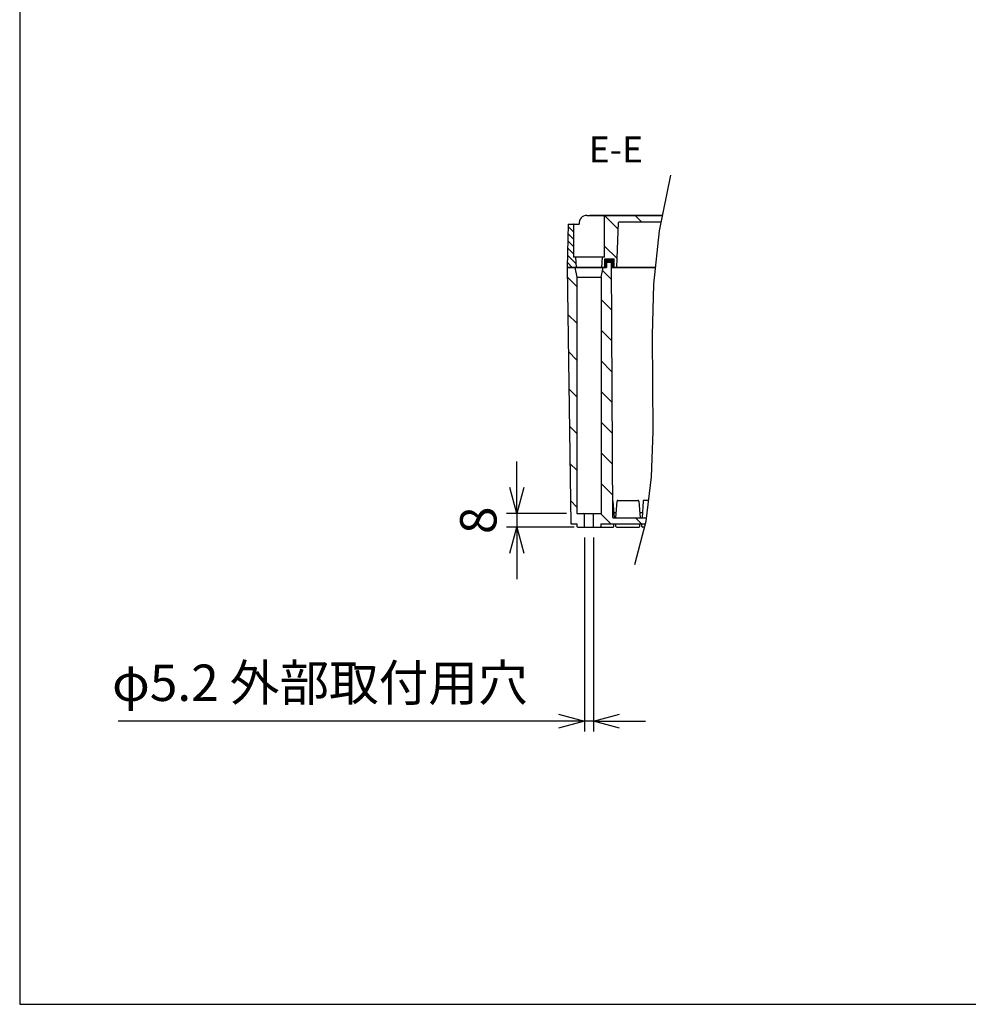
# Model space of a CAD drawing. Units: millimetres. Extents: x 0 to 4861, y 0 to 1680.
# Drawn here: x 2443 to 2991, y 0 to 568 of the extents above; entities that cross this region are included whole.
import ezdxf

# ---------------------------------------------------------------- set-up
doc = ezdxf.new("R2010")
doc.units = ezdxf.units.MM
doc.header["$LTSCALE"] = 6
doc.linetypes.add('AM_ISO08W050', pattern=[18, 12, -1.5, 3, -1.5])
doc.linetypes.add('CENTER', pattern=[2, 1.25, -0.25, 0.25, -0.25])
for name, color, linetype, lineweight in [('AM_10', 7, 'AM_ISO08W050', 50), ('AM_4', 3, 'Continuous', 25), ('AM_5', 3, 'Continuous', 25), ('AM_8', 1, 'Continuous', 25), ('ｶﾞｽｹｯﾄ', 5, 'Continuous', 25), ('ﾄｯﾌﾟｶﾊﾞｰ', 7, 'Continuous', 25), ('ﾎﾞﾃﾞｨｰ', 2, 'Continuous', 25)]:
    doc.layers.add(name, color=color, linetype=linetype, lineweight=lineweight)
doc.styles.add('ACISOTS', font='isocp.shx', dxfattribs={"height": 1, "bigfont": 'extfont.shx'})
doc.styles.get("Standard").update_dxf_attribs({"font": 'ISOCP.SHX', "bigfont": 'EXTFONT.SHX'})
doc.dimstyles.new('AM_ISO$0', dxfattribs={"dimtxt": 3.5, "dimasz": 2.5, "dimexe": 1, "dimexo": 1, "dimgap": 1.5, "dimtad": 1, "dimdsep": 46, "dimtxsty": 'STANDARD', "dimblk": 'OPEN30', "dimcen": 0, "dimclrd": 3, "dimclre": 3, "dimclrt": 2, "dimadec": 0, "dimazin": 2, "dimtp": 0.1, "dimtm": 0.1, "dimtfac": 0.71, "dimtmove": 0, "dimatfit": 3, "dimldrblk": 'OPEN30', "dimfxl": 1, "dimlwd": -1, "dimlwe": -1, "dimarcsym": 0})
pattern_1 = [(135, (3861.835710649121, -2358.756230654865), (-10.60660171779821, -10.60660171779821), [])]

# ---------------------------------------------------------------- blocks, each defined once
blk = doc.blocks.new('TK-A3')
blk.add_lwpolyline([(0, 0), (403, 0), (403, 280), (0, 280.0000000000001)], close=True)
blk = doc.blocks.new('_Open30')
at = {"color": 0, "linetype": 'ByBlock', "lineweight": -2}
for p, q in [((-1, 0.26794919), (0, 0)), ((0, 0), (-1, -0.26794919)), ((0, 0), (-1, 0))]:
    blk.add_line(p, q, dxfattribs=at)
blk = doc.blocks.new('*D36')
at = {"layer": 'AM_5', "color": 3}
for p, q in [((2769.018053958457, 269.3879563835907), (2769.018053958457, 157.3821592380973)), ((2774.21805392762, 269.3873900765577), (2774.21805392762, 157.3821592380973)), ((2754.018053958457, 163.3821592380973), (2499.818053958457, 163.3821592380973)), ((2774.21805392762, 163.3821592380973), (2769.018053958457, 163.3821592380973)), ((2789.21805392762, 163.3821592380973), (2804.21805392762, 163.3821592380973))]:
    blk.add_line(p, q, dxfattribs=at)
at = {"layer": 'Defpoints', "color": 0}
for p in [(2769.018053958457, 275.3879563835907), (2774.21805392762, 275.3873900765577), (2774.21805392762, 163.3821592380973)]:
    blk.add_point(p, dxfattribs=at)
at = {"layer": 'AM_5', "color": 3, "xscale": 15, "yscale": 15, "zscale": 15}
blk.add_blockref('_Open30', (2769.018053958457, 163.3821592380973), dxfattribs=at)
at = {"layer": 'AM_5', "color": 3, "xscale": 15, "yscale": 15, "zscale": 15, "rotation": 180}
blk.add_blockref('_Open30', (2774.21805392762, 163.3821592380973), dxfattribs=at)
at = {"layer": 'AM_5', "color": 2, "insert": (2616.268053958457, 182.8842261672311), "char_height": 21, "attachment_point": 5}
blk.add_mtext('φ5.2 外部取付用穴', dxfattribs=at)
blk = doc.blocks.new('*S77')
at = {"layer": 'AM_10', "color": 7, "linetype": 'CENTER'}
for p, q in [((3001.905797195118, 713.793289139383), (3031.905797195118, 713.793289139383)), ((3611.90579719512, 713.793289139383), (3581.90579719512, 713.793289139383))]:
    blk.add_line(p, q, dxfattribs=at)
at = {"layer": 'AM_10', "color": 1, "linetype": 'CENTER'}
blk.add_line((3031.905797195118, 713.793289139383), (3581.90579719512, 713.793289139383), dxfattribs=at)
at = {"layer": 'AM_10', "color": 7, "linetype": 'AM_ISO08W050'}
for p, q in [((3016.905797195118, 698.7932891393829), (3016.905797195118, 683.793289139383)), ((3596.90579719512, 698.7932891393829), (3596.90579719512, 683.793289139383))]:
    blk.add_line(p, q, dxfattribs=at)
at = {"layer": 'AM_10', "color": 7, "linetype": 'Continuous', "extrusion": (0, 0, -1)}
blk.add_trace([(-3014.931009740118, 698.7932891393829), (-3018.880584650118, 698.7932891393829), (-3016.905797195118, 713.793289139383)], dxfattribs=at)
at = {"layer": 'AM_10', "color": 7, "linetype": 'Continuous'}
blk.add_trace([(3598.88058465012, 698.7932891393829), (3594.931009740121, 698.7932891393829), (3596.90579719512, 713.793289139383)], dxfattribs=at)
at = {"layer": 'AM_10', "color": 7, "char_height": 15, "attachment_point": 5, "style": 'ACISOTS'}
for s, insert in [('E', (3016.905797195118, 668.7932891393829)), ('E', (3596.90579719512, 668.7932891393829)), ('E-E', (2787.162803443115, 491.5092445435911))]:
    blk.add_mtext(s, dxfattribs=dict(at, insert=insert))
blk = doc.blocks.new('*D56')
at = {"layer": 'AM_5', "color": 3}
for p, q in [((2729.960439291611, 298.3884319685588), (2729.960439291611, 313.3884319685588)), ((2758.618922266764, 283.3884319685589), (2723.960439291611, 283.3884319685589)), ((2729.960439291611, 283.3884319685589), (2729.960439291611, 275.3879544602481)), ((2763.018053958249, 275.3879544602481), (2723.960439291611, 275.3879544602481)), ((2729.960439291611, 260.3879544602481), (2729.960439291611, 245.3879544602481))]:
    blk.add_line(p, q, dxfattribs=at)
at = {"layer": 'Defpoints', "color": 0}
for p in [(2764.618922266765, 283.3884319685589), (2729.960439291611, 275.3879544602481), (2769.018053958249, 275.3879544602481)]:
    blk.add_point(p, dxfattribs=at)
at = {"layer": 'AM_5', "color": 3, "xscale": 15, "yscale": 15, "zscale": 15}
for p, rotation in [((2729.960439291611, 283.3884319685589), 270), ((2729.960439291611, 275.3879544602481), 90)]:
    blk.add_blockref('_Open30', p, dxfattribs=dict(at, rotation=rotation))
at = {"layer": 'AM_5', "color": 2, "insert": (2710.46043929161, 279.3881932144026), "char_height": 21, "attachment_point": 5, "rotation": 90}
blk.add_mtext('8', dxfattribs=at)
blk = doc.blocks.new('*S78')
at = {"layer": 'AM_10', "color": 7, "linetype": 'CENTER'}
for p, q in [((3001.905797195118, 713.793289139383), (3031.905797195118, 713.793289139383)), ((3611.90579719512, 713.793289139383), (3581.90579719512, 713.793289139383))]:
    blk.add_line(p, q, dxfattribs=at)
at = {"layer": 'AM_10', "color": 1, "linetype": 'CENTER'}
blk.add_line((3031.905797195118, 713.793289139383), (3581.90579719512, 713.793289139383), dxfattribs=at)
at = {"layer": 'AM_10', "color": 7, "linetype": 'AM_ISO08W050'}
for p, q in [((3016.905797195118, 698.7932891393829), (3016.905797195118, 683.793289139383)), ((3596.90579719512, 698.7932891393829), (3596.90579719512, 683.793289139383))]:
    blk.add_line(p, q, dxfattribs=at)
at = {"layer": 'AM_10', "color": 7, "linetype": 'Continuous', "extrusion": (0, 0, -1)}
blk.add_trace([(-3014.931009740118, 698.7932891393829), (-3018.880584650118, 698.7932891393829), (-3016.905797195118, 713.793289139383)], dxfattribs=at)
at = {"layer": 'AM_10', "color": 7, "linetype": 'Continuous'}
blk.add_trace([(3598.88058465012, 698.7932891393829), (3594.931009740121, 698.7932891393829), (3596.90579719512, 713.793289139383)], dxfattribs=at)
at = {"layer": 'AM_10', "color": 7, "char_height": 15, "attachment_point": 5, "style": 'ACISOTS'}
for s, insert in [('E', (3016.905797195118, 668.7932891393829)), ('E', (3596.90579719512, 668.7932891393829)), ('E-E', (2787.162803443115, 491.5092445435911))]:
    blk.add_mtext(s, dxfattribs=dict(at, insert=insert))

msp = doc.modelspace()

# ---------------------------------------------------------------- hatches: boundary and pattern name
at = {"layer": 'AM_8'}
h = msp.add_hatch(dxfattribs=at)
h.set_pattern_fill('_U', color=256, scale=12.5, angle=135, style=0, pattern_type=0)
h.set_pattern_definition([(135, (3650.913699073959, 468.9564799906213), (-8.838834764831844, -8.838834764831843), [])])
edge = h.paths.add_edge_path()
edge.add_line((2814.1343343153, 451.683059571456), (2814.1343343153, 455.383058810263))
edge.add_line((2814.1343343153, 455.383058810263), (2780.637590248416, 455.3866943902869))
edge.add_line((2780.637590248416, 455.3866943902869), (2780.634963693552, 431.186694532824))
edge.add_line((2780.634963693552, 431.186694532824), (2779.431153757256, 431.1868251887274))
edge.add_line((2779.431153757256, 431.1868251887274), (2779.089347783791, 425.3868622525872))
edge.add_line((2779.089347783791, 425.3868622525872), (2780.756437823576, 425.386681314427))
edge.add_line((2780.756437823576, 425.386681314427), (2780.7569805002, 430.3866812849776))
edge.add_line((2780.7569805002, 430.3866812849776), (2786.134876832897, 430.3860975932482))
edge.add_line((2786.134876832897, 430.3860975932482), (2786.134334156272, 425.3860976226981))
edge.add_line((2786.134334156272, 425.3860976226981), (2787.634334147438, 425.3859348197104))
edge.add_line((2787.634334147438, 425.3859348197104), (2788.630183229457, 451.2050434480027))
edge.add_arc((2789.129811728154, 451.1857726594969), 0.4999999999999928, 89.99378138393001, 177.7911832221542, ccw=False)
edge.add_line((2789.129865995817, 451.6857726565519), (2814.1343343153, 451.683059571456))
h = msp.add_hatch(dxfattribs=at)
h.set_pattern_fill('_U', color=256, scale=3, angle=135, style=0, pattern_type=0)
h.set_pattern_definition([(135, (3861.835710649121, -2358.756230654865), (-2.121320343559642, -2.121320343559642), [])])
h.paths.add_polyline_path([(2762.63704767781, 450.3886480555855), (2762.634963799571, 431.1886481686731), (2763.93115384855, 431.1885074862641), (2764.271700812243, 425.3884704907252), (2759.134334315301, 425.389028076472), (2759.71397077195, 450.3889653126891)])
h = msp.add_hatch(dxfattribs=at)
h.set_pattern_fill('_U', color=256, scale=12.5, angle=315, style=0, pattern_type=0)
h.set_pattern_definition([(314.9999999999999, (1538.738074990125, 1522.900986674788), (8.838834764831846, 8.838834764831839), [])])
edge = h.paths.add_edge_path()
edge.add_line((2804.879059392073, 280.8840629329107), (2804.225738920836, 277.384133194477))
edge.add_line((2804.225738920836, 277.384133194477), (2782.218053905238, 277.3869776423228))
edge.add_line((2782.218053905238, 277.3869776423228), (2782.218053905238, 275.8869776423228))
edge.add_arc((2781.718053905237, 275.8869776423228), 0.5, -90, 0, ccw=False)
edge.add_line((2781.718053905237, 275.3869776423228), (2774.2180539586, 275.387675507717))
edge.add_line((2774.2180539586, 275.387675507717), (2774.21892221022, 283.3873900294382))
edge.add_line((2774.21892221022, 283.3873900294382), (2778.618922184304, 283.3869124740092))
edge.add_line((2778.618922184304, 283.3869124740092), (2778.633715549097, 419.686911671208))
edge.add_line((2778.633715549097, 419.686911671208), (2779.784334193676, 425.3867868220111))
edge.add_line((2779.784334193676, 425.3867868220111), (2781.734334182188, 425.3865751781279))
edge.add_line((2781.734334182188, 425.3865751781279), (2781.734659788163, 428.3865751604582))
edge.add_line((2781.734659788163, 428.3865751604582), (2784.41279014137, 428.3862844887083))
edge.add_line((2784.41279014137, 428.3862844887083), (2784.42722738514, 425.386282904087))
edge.add_line((2784.42722738514, 425.386282904087), (2785.120226926824, 281.383746395806))
edge.add_arc((2785.620221137097, 281.3861525739684), 0.5000000000004682, 180.2757287711748, 269.99378138393)
edge.add_line((2785.620166869434, 280.8861525769127), (2804.879059392073, 280.8840629329107))
h = msp.add_hatch(dxfattribs=at)
h.set_pattern_fill('_U', color=256, scale=15, angle=135, style=0, pattern_type=0)
h.set_pattern_definition(pattern_1)
edge = h.paths.add_edge_path()
edge.add_line((2759.134334315301, 425.389028076472), (2763.484334289681, 425.3885559478082))
edge.add_line((2763.484334289682, 425.3885559478082), (2764.633715631557, 419.6884311657575))
edge.add_line((2764.633715631557, 419.6884311657575), (2764.618922266764, 283.3884319685587))
edge.add_line((2764.618922266764, 283.3884319685587), (2769.018922240847, 283.3879544131285))
edge.add_line((2769.018922240848, 283.3879544131285), (2769.018053958457, 275.3879563835905))
edge.add_line((2769.018053958457, 275.3879563835905), (2765.21805398063, 275.3883668944834))
edge.add_arc((2765.218108248292, 275.8883668915384), 0.5, 539.9937813839393, 629.9937813839392, ccw=False)
edge.add_line((2764.718108251237, 275.888421159201), (2764.718271054225, 277.3884211503662))
edge.add_line((2764.718271054225, 277.3884211503662), (2761.091604408916, 277.3888147718114))
edge.add_line((2761.091604408917, 277.388814771811), (2759.134334315302, 425.389028076472))
h = msp.add_hatch(dxfattribs=at)
h.set_pattern_fill('_U', color=256, scale=15, angle=135, style=0, pattern_type=0)
h.set_pattern_definition(pattern_1)
edge = h.paths.add_edge_path()
edge.add_line((2761.091604408917, 277.388814771811), (2759.134334315302, 425.389028076472))
edge.add_line((2759.134334315301, 425.389028076472), (2763.484334289681, 425.3885559478082))
edge.add_line((2763.484334289682, 425.3885559478082), (2764.633715631557, 419.6884311657575))
edge.add_line((2764.633715631557, 419.6884311657575), (2764.618922266764, 283.3884319685587))
edge.add_line((2764.618922266764, 283.3884319685587), (2769.018922240847, 283.3879544131285))
edge.add_line((2769.018922240848, 283.3879544131285), (2769.018053958457, 275.3879563835905))
edge.add_line((2769.018053958457, 275.3879563835905), (2765.21805398063, 275.3883668944834))
edge.add_arc((2765.218108248292, 275.8883668915384), 0.5, 539.9937813839393, 629.9937813839392, ccw=False)
edge.add_line((2764.718108251237, 275.888421159201), (2764.718271054225, 277.3884211503662))
edge.add_line((2764.718271054225, 277.3884211503662), (2761.091604408916, 277.3888147718114))
at = {"layer": 'ｶﾞｽｹｯﾄ'}
msp.add_hatch(color=256, dxfattribs=at).paths.add_polyline_path([(2781.734334182188, 425.386575178127), (2780.756437823576, 425.3866813144274), (2780.7569805002, 430.3866812849776), (2786.134876832897, 430.3860975932482), (2786.134334156272, 425.3860976226981), (2784.427227385141, 425.386282904087), (2784.41279014137, 428.3862844887083), (2781.734659788163, 428.3865751604582)])

# ---------------------------------------------------------------- linework, layer by layer
at = {"layer": 'AM_4'}
msp.add_lwpolyline([(2798.046685569969, 253.9139719519298), (2804.640358685675, 278.9590010880743), (2807.815090713674, 304.5624255056964), (2808.710528524849, 330.8793548331355), (2808.46631899008, 358.0648986987335), (2808.222108980254, 386.2741667308333), (2809.117545366249, 415.6622685577818), (2812.292275018945, 446.3843138079191), (2818.885944809228, 478.5954121095856)], dxfattribs=at)
at = {"layer": 'ﾄｯﾌﾟｶﾊﾞｰ'}
for p, q in [((2770.387590308788, 455.3878068773676), (2814.134334315301, 455.3830588102628)), ((2814.13527671871, 455.3876625968943), (2772.118821176499, 455.3876625968891)), ((2780.634963693552, 431.186694532824), (2780.637590248416, 455.3866943902869)), ((2759.71397077195, 450.3889653126891), (2759.134334315301, 425.389028076472)), ((2759.71397077195, 450.3889653126891), (2765.914911703505, 450.3882922915456)), ((2762.63704767781, 450.3886480555855), (2762.634963799571, 431.1886481686731)), ((2787.634334147438, 425.3859348197104), (2788.630183229457, 451.2050434480025)), ((2789.129865980159, 451.6857726565537), (2813.376954634637, 451.6831417501888)), ((2780.634963693552, 431.186694532824), (2762.634963799571, 431.1886481686731)), ((2763.93115384855, 431.1885074862641), (2764.271700812243, 425.3884704907252)), ((2779.089347783791, 425.3868622525867), (2779.431153757256, 431.1868251887274)), ((2780.756437823576, 425.386681314427), (2780.7569805002, 430.3866812849776)), ((2780.7569805002, 430.3866812849776), (2786.134876832897, 430.3860975932482)), ((2786.134334156272, 425.3860976226981), (2786.134876832897, 430.3860975932482)), ((2759.134334315301, 425.389028076472), (2781.734334182188, 425.3865751781274)), ((2784.427227385141, 425.386282904087), (2810.122109442095, 425.3834941016966))]:
    msp.add_line(p, q, dxfattribs=at)
for centre, radius, start, end in [((2770.387101899826, 450.8878069038721), 4.5, 89.99378138393003, 186.3731515923725), ((2789.129811728154, 451.1857726594969), 0.5, 89.99378317815614, 177.7911832221711)]:
    msp.add_arc(centre, radius, start, end, dxfattribs=at)
at = {"layer": 'ﾎﾞﾃﾞｨｰ'}
for p, q in [((2781.734659788163, 428.3865751604582), (2781.734334182188, 425.386575178127)), ((2781.734659788163, 428.3865751604582), (2784.41279014137, 428.3862844887083)), ((2784.41279014137, 428.3862844887083), (2785.120226926824, 281.383746395806)), ((2759.134334315301, 425.389028076472), (2761.091604408917, 277.388814771811)), ((2781.734334182188, 425.3865751781279), (2759.134334315301, 425.389028076472)), ((2763.484334289682, 425.3885559478082), (2764.633715631557, 419.6884311657575)), ((2778.633715549097, 419.686911671208), (2779.784334193676, 425.3867868220115)), ((2810.122109442094, 425.3834941016966), (2784.427227385141, 425.386282904087)), ((2764.633715631557, 419.6884311657575), (2764.618922266764, 283.3884319685587)), ((2764.633715631557, 419.6884311657575), (2778.633715549097, 419.686911671208)), ((2778.633715549097, 419.686911671208), (2778.618922184304, 283.3869124740092)), ((2785.399874934328, 290.4246710410678), (2786.118650800539, 280.8860984900042)), ((2787.118650799632, 280.8859899871919), (2787.834006531064, 290.4244571016818)), ((2788.332568700758, 290.8858582436872), (2799.906903515131, 290.8846020194885)), ((2800.405365516435, 290.4230926651414), (2801.118650675729, 280.8844709478321)), ((2802.839829385737, 290.4193665544757), (2802.2825651283, 280.8843446598407)), ((2806.1195723613, 290.8884915796663), (2803.338876468771, 290.8884967831781)), ((2764.618922266764, 283.3884319685587), (2774.21892221022, 283.3873900294382)), ((2769.018053958248, 275.387954460248), (2769.018922240848, 283.3879544131289)), ((2774.21805392762, 275.3873900765577), (2774.21892221022, 283.3873900294391)), ((2774.21892221022, 283.3873900294391), (2778.618922184304, 283.3869124740092)), ((2785.620166869434, 280.8861525769127), (2804.879059392073, 280.8840629329107)), ((2785.892584979515, 283.8861230268869), (2787.343639749887, 283.885965536185)), ((2800.894312971453, 283.8844948094545), (2802.45789580859, 283.8843251054822)), ((2761.091604408917, 277.388814771811), (2764.718271054225, 277.3884211503662)), ((2764.718271054224, 277.3884211503653), (2764.718108251237, 275.888421159201)), ((2765.218053980629, 275.3883668944834), (2785.468064885344, 275.3861793023514)), ((2778.518270972943, 277.3869233628805), (2778.518108169955, 275.8869233717153)), ((2778.518270972943, 277.3869233628813), (2787.218270921699, 277.3859791055545)), ((2785.968119181373, 275.8861250004259), (2785.968282078306, 277.3861249915797)), ((2787.218108118711, 275.8859791143884), (2787.218270921699, 277.3859791055536)), ((2787.218270921699, 277.385979105554), (2804.225738920836, 277.384133194477)), ((2787.718053848105, 275.3859248496708), (2800.518053772712, 275.384535597512)), ((2801.01810803743, 275.8844813269045), (2801.018270840417, 277.3844813180688)), ((2802.232800051001, 275.8885538424721), (2802.232802857949, 277.3885538424694)), ((2803.7003565801, 275.3885510962357), (2802.73279911535, 275.3885529068244))]:
    msp.add_line(p, q, dxfattribs=at)
for centre, start, end in [((2784.901358670816, 290.386230648239), 4.415070805344088, 69.72202855198918), ((2788.332514433096, 290.3858582466321), 89.99378138393003, 175.5724919625271), ((2799.906849247469, 290.3846020224335), 4.415070805344088, 89.99378138393003), ((2803.338875533123, 290.388496783179), 89.99989278250142, 176.4603336139472), ((2785.620221137097, 281.3861525739677), 180.2757287710969, 269.9937813839398), ((2765.218108248292, 275.8883668915384), 179.99378138393, 269.99378138393), ((2778.0181081729, 275.8869776393778), 269.99378138393, 359.99378138393), ((2785.468119184322, 275.8861792994032), 269.9937777954907, 359.9937777955168), ((2787.718108115767, 275.8859248467258), 179.99378138393, 269.99378138393), ((2800.518108040375, 275.8845355945671), 269.99378138393, 359.99378138393), ((2802.732800051, 275.8885529068235), 179.9998927824916, 269.9998927825014)]:
    msp.add_arc(centre, 0.5, start, end, dxfattribs=at)

# ---------------------------------------------------------------- block references
at = {"lineweight": 0, "xscale": 6, "yscale": 6, "zscale": 6}
msp.add_blockref('TK-A3', (2443.000009595562, 4.8560777941e-06), dxfattribs=at)
at = {"layer": 'AM_10'}
for name in ['*S77', '*S78']:
    msp.add_blockref(name, (0, 0), dxfattribs=at)

# ---------------------------------------------------------------- dimensions: what is measured, and where the dimension line sits
at = {"layer": 'AM_5'}
dim = msp.add_linear_dim(base=(2729.960439291611, 275.3879544602481), p1=(2764.618922266764, 283.3884319685587), p2=(2769.018053958248, 275.387954460248), angle=90.00000000000006, dimstyle='AM_ISO$0', override={"dimscale": 6, "dimdec": 1, "dimadec": 1}, dxfattribs=at)
dim.commit()
dim.dimension.update_dxf_attribs({"geometry": '*D56', "text_midpoint": (2729.96043929161, 279.3881932144026), "dimtype": 160})
dim = msp.add_linear_dim(base=(2774.21805392762, 163.3821592380973), p1=(2769.018053958457, 275.3879563835907), p2=(2774.21805392762, 275.3873900765577), text='φ<> 外部取付用穴', dimstyle='AM_ISO$0', override={"dimscale": 6}, dxfattribs=at)
dim.commit()
dim.dimension.update_dxf_attribs({"geometry": '*D36', "text_midpoint": (2616.268053958457, 163.3821592380973), "dimtype": 160})

doc.saveas('drawing.dxf')
